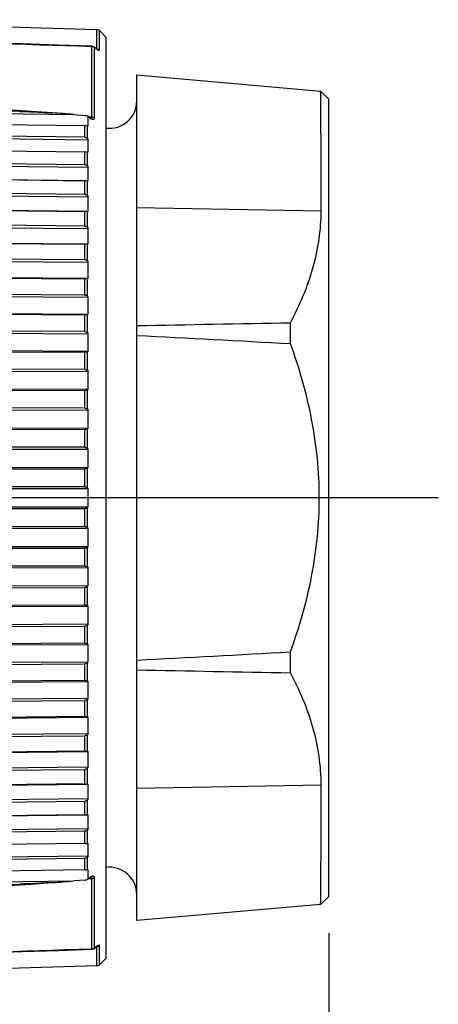
# Model space of a CAD drawing. Units: millimetres. Extents: x 0 to 210, y 0 to 297.
# Drawn here: x 110 to 121, y 200 to 227 of the extents above; entities that cross this region are included whole.
import ezdxf

# ---------------------------------------------------------------- set-up
doc = ezdxf.new("R2010")
doc.units = ezdxf.units.MM
doc.header["$LTSCALE"] = 19.36
doc.layers.get('0').update_dxf_attribs({"linetype": 'CONTINUOUS'})
for name, color, linetype in [('_03_2D_DRAWING_DIMENSION', 7, 'CONTINUOUS'), ('AUSFORMSCHRAEGEN', 7, 'CONTINUOUS'), ('BEZUGSACHSEN', 7, 'CONTINUOUS'), ('RUNDUNGEN', 7, 'CONTINUOUS')]:
    doc.layers.add(name, color=color, linetype=linetype)
doc.styles.get("Standard").update_dxf_attribs({"font": 'arialn.ttf'})
doc.dimstyles.new('DIMSTYLE_1', dxfattribs={"dimtxt": 3.5, "dimasz": 3.5, "dimexe": 1.5, "dimexo": 1, "dimgap": 0.875, "dimtad": 1, "dimdsep": 46, "dimtxsty": 'STANDARD', "dimblk": '_FILLED', "dimblk1": '_FILLED', "dimblk2": '_FILLED', "dimcen": 0.09, "dimclrt": 7, "dimazin": 2, "dimtp": 0.3, "dimtm": 0.3, "dimtfac": 1, "dimtofl": 0, "dimtmove": 0, "dimatfit": 3, "dimldrblk": '_FILLED', "dimfxl": 1, "dimtolj": 1, "dimarcsym": 0})

# ---------------------------------------------------------------- blocks, each defined once
blk = doc.blocks.new('_FILLED')
at = {"color": 0, "linetype": 'BYBLOCK'}
blk.add_solid([(0, 0), (-1, 0.125), (-1, -0.125)], dxfattribs=at)
blk = doc.blocks.new('*D0')
at = {"layer": '_03_2D_DRAWING_DIMENSION', "color": 7}
for p, q in [((39.175, 204.361), (39.175, 189.88)), ((118.425, 201.713), (118.425, 189.88)), ((39.175, 189.88), (39.175, 187.505)), ((118.425, 189.88), (118.425, 187.505)), ((39.175, 189.005), (78.8, 189.005)), ((118.425, 189.005), (78.8, 189.005))]:
    blk.add_line(p, q, dxfattribs=at)
at = {"layer": '_03_2D_DRAWING_DIMENSION', "color": 7, "xscale": 3.5, "yscale": 3.5, "zscale": 3.5, "rotation": 180}
blk.add_blockref('_FILLED', (39.175, 189.005), dxfattribs=at)
at = {"layer": '_03_2D_DRAWING_DIMENSION', "color": 7, "xscale": 3.5, "yscale": 3.5, "zscale": 3.5}
blk.add_blockref('_FILLED', (118.425, 189.005), dxfattribs=at)
at = {"layer": '_03_2D_DRAWING_DIMENSION', "color": 7, "insert": (78.8, 193.38), "char_height": 3.5, "width": 35.308, "attachment_point": 2, "line_spacing_factor": 0.9}
blk.add_mtext('79-82.5 [3.11-3.25]', dxfattribs=at)

msp = doc.modelspace()

# ---------------------------------------------------------------- linework, layer by layer
at = {"color": 7}
for p, q in [((112.33, 226.206), (112.33, 201.021)), ((118.425, 224.513), (118.206, 224.733)), ((118.425, 202.713), (118.425, 224.513)), ((109.971, 224.175), (95.034, 224.381)), ((95.034, 224.315), (111.457, 224.089)), ((95.034, 224.016), (111.758, 223.786)), ((111.457, 224.089), (111.764, 224.068)), ((111.847, 223.776), (111.827, 223.78)), ((111.758, 223.468), (95.034, 223.683)), ((95.034, 223.617), (111.847, 223.401)), ((111.827, 223.428), (111.847, 223.401)), ((95.034, 223.281), (111.758, 223.066)), ((111.758, 222.718), (95.034, 222.916)), ((111.847, 223.062), (111.827, 223.064)), ((95.034, 222.85), (111.847, 222.651)), ((111.827, 222.679), (111.847, 222.651)), ((95.034, 222.482), (111.847, 222.284)), ((95.034, 222.48), (111.758, 222.282)), ((111.758, 221.907), (95.034, 222.086)), ((111.847, 222.284), (111.827, 222.283)), ((95.034, 222.021), (111.847, 221.84)), ((111.827, 221.867), (111.847, 221.84)), ((95.034, 221.626), (111.847, 221.446)), ((95.034, 221.618), (111.758, 221.438)), ((111.847, 221.446), (111.827, 221.443)), ((111.758, 221.038), (95.034, 221.198)), ((95.034, 221.133), (111.847, 220.973)), ((111.827, 221), (111.847, 220.973)), ((95.034, 220.715), (111.847, 220.554)), ((95.034, 220.701), (111.758, 220.542)), ((111.847, 220.554), (111.827, 220.549)), ((111.758, 220.119), (95.034, 220.258)), ((95.034, 220.195), (111.847, 220.055)), ((111.827, 220.082), (111.847, 220.055)), ((95.034, 219.755), (111.847, 219.616)), ((95.034, 219.736), (111.758, 219.597)), ((111.847, 219.616), (111.827, 219.608)), ((111.758, 219.156), (95.034, 219.273)), ((95.034, 219.212), (111.847, 219.094)), ((111.827, 219.119), (111.847, 219.094)), ((95.034, 218.754), (111.847, 218.636)), ((95.034, 218.73), (111.758, 218.612)), ((111.847, 218.636), (111.827, 218.626)), ((111.758, 218.154), (95.034, 218.249)), ((95.034, 218.19), (111.847, 218.095)), ((111.827, 218.119), (111.847, 218.095)), ((95.034, 217.717), (111.847, 217.622)), ((95.034, 217.688), (111.758, 217.593)), ((111.847, 217.622), (111.827, 217.61)), ((111.758, 217.122), (95.034, 217.194)), ((95.034, 217.137), (111.847, 217.065)), ((111.827, 217.088), (111.847, 217.065)), ((95.034, 216.652), (111.847, 216.58)), ((95.034, 216.618), (111.758, 216.547)), ((111.847, 216.58), (111.827, 216.566)), ((111.758, 216.066), (95.034, 216.114)), ((95.034, 216.06), (111.847, 216.012)), ((111.827, 216.034), (111.847, 216.012)), ((95.034, 215.567), (111.847, 215.519)), ((95.034, 215.528), (111.758, 215.48)), ((111.847, 215.519), (111.827, 215.503)), ((111.758, 214.993), (95.034, 215.017)), ((95.034, 214.966), (111.847, 214.942)), ((111.827, 214.963), (111.847, 214.942)), ((95.034, 214.468), (111.847, 214.444)), ((95.034, 214.425), (111.758, 214.401)), ((111.847, 214.444), (111.827, 214.426)), ((94.903, 213.863), (111.847, 213.863)), ((111.758, 213.91), (95.034, 213.91)), ((111.827, 213.883), (111.847, 213.863)), ((94.903, 213.363), (111.847, 213.363)), ((95.034, 213.317), (111.758, 213.317)), ((111.847, 213.363), (111.827, 213.344)), ((111.758, 212.826), (95.034, 212.801)), ((95.034, 212.759), (111.847, 212.783)), ((111.827, 212.801), (111.847, 212.783)), ((95.034, 212.26), (111.847, 212.285)), ((95.034, 212.21), (111.758, 212.234)), ((111.847, 212.285), (111.827, 212.264)), ((111.758, 211.746), (95.034, 211.698)), ((95.034, 211.66), (111.847, 211.708)), ((111.827, 211.724), (111.847, 211.708)), ((95.034, 211.167), (111.847, 211.215)), ((95.034, 211.113), (111.758, 211.161)), ((111.847, 211.215), (111.827, 211.193)), ((111.758, 210.68), (95.034, 210.608)), ((95.034, 210.574), (111.847, 210.647)), ((111.827, 210.66), (111.847, 210.647)), ((95.034, 210.09), (111.847, 210.162)), ((95.034, 210.033), (111.758, 210.105)), ((111.847, 210.162), (111.827, 210.138)), ((111.758, 209.634), (95.034, 209.539)), ((95.034, 209.51), (111.847, 209.605)), ((111.827, 209.617), (111.847, 209.605)), ((95.034, 209.037), (111.847, 209.132)), ((95.034, 208.977), (111.758, 209.072)), ((111.847, 209.132), (111.827, 209.108)), ((111.758, 208.614), (95.034, 208.497)), ((95.034, 208.473), (111.847, 208.591)), ((111.827, 208.601), (111.847, 208.591)), ((95.034, 208.015), (111.847, 208.133)), ((111.847, 208.133), (111.827, 208.108)), ((95.034, 207.954), (111.758, 208.071)), ((111.758, 207.629), (95.034, 207.49)), ((95.034, 207.472), (111.847, 207.611)), ((111.827, 207.619), (111.847, 207.611)), ((95.034, 207.032), (111.847, 207.171)), ((95.034, 206.968), (111.758, 207.107)), ((111.847, 207.171), (111.827, 207.145)), ((111.758, 206.685), (95.034, 206.526)), ((95.034, 206.512), (111.847, 206.672)), ((111.827, 206.678), (111.847, 206.672)), ((95.034, 206.093), (111.847, 206.254)), ((111.847, 206.254), (111.827, 206.227)), ((95.034, 206.029), (111.758, 206.188)), ((111.758, 205.788), (95.034, 205.609)), ((95.034, 205.601), (111.847, 205.781)), ((111.827, 205.784), (111.847, 205.781)), ((95.034, 205.206), (111.847, 205.387)), ((111.847, 205.387), (111.827, 205.359)), ((95.034, 205.141), (111.758, 205.32)), ((111.758, 204.945), (95.034, 204.747)), ((95.034, 204.744), (111.847, 204.943)), ((111.827, 204.944), (111.847, 204.943)), ((95.034, 204.377), (111.847, 204.575)), ((95.034, 204.311), (111.758, 204.508)), ((111.847, 204.575), (111.827, 204.548)), ((111.758, 204.161), (95.034, 203.946)), ((111.827, 204.163), (111.847, 204.165)), ((95.034, 203.61), (111.847, 203.826)), ((111.847, 203.826), (111.827, 203.799)), ((95.034, 203.544), (111.758, 203.759)), ((111.758, 203.441), (95.034, 203.211)), ((111.827, 203.447), (111.847, 203.451)), ((95.034, 202.912), (111.457, 203.138)), ((95.034, 202.846), (109.971, 203.052)), ((111.764, 203.159), (111.457, 203.138)), ((118.425, 202.713), (118.206, 202.494))]:
    msp.add_line(p, q, dxfattribs=at)
at = {"color": 9}
for p, q in [((111.848, 224.019), (111.871, 224.005)), ((111.871, 224.005), (111.886, 223.996)), ((111.886, 223.996), (111.893, 223.992)), ((111.758, 223.468), (111.758, 223.786)), ((111.827, 223.428), (111.827, 223.78)), ((111.758, 222.718), (111.758, 223.066)), ((111.827, 222.679), (111.827, 223.064)), ((111.758, 221.907), (111.758, 222.282)), ((111.827, 221.867), (111.827, 222.283)), ((111.758, 221.038), (111.758, 221.438)), ((111.827, 221), (111.827, 221.443)), ((111.758, 220.119), (111.758, 220.542)), ((111.827, 220.082), (111.827, 220.549)), ((111.758, 219.156), (111.758, 219.597)), ((111.827, 219.119), (111.827, 219.608)), ((111.758, 218.154), (111.758, 218.612)), ((111.827, 218.119), (111.827, 218.626)), ((111.758, 217.122), (111.758, 217.593)), ((111.827, 217.088), (111.827, 217.61)), ((111.758, 216.066), (111.758, 216.547)), ((111.827, 216.034), (111.827, 216.566)), ((111.758, 214.993), (111.758, 215.48)), ((111.827, 214.963), (111.827, 215.503)), ((111.758, 213.91), (111.758, 214.401)), ((111.827, 213.883), (111.827, 214.426)), ((111.758, 212.826), (111.758, 213.317)), ((111.827, 212.801), (111.827, 213.344)), ((111.758, 211.746), (111.758, 212.234)), ((111.827, 211.724), (111.827, 212.264)), ((111.758, 210.68), (111.758, 211.161)), ((111.827, 210.66), (111.827, 211.193)), ((111.758, 209.634), (111.758, 210.105)), ((111.827, 209.617), (111.827, 210.138)), ((111.758, 208.614), (111.758, 209.072)), ((111.827, 208.601), (111.827, 209.108)), ((111.827, 207.619), (111.827, 208.108)), ((111.758, 207.629), (111.758, 208.071)), ((111.758, 206.685), (111.758, 207.107)), ((111.827, 206.678), (111.827, 207.145)), ((111.827, 205.784), (111.827, 206.227)), ((111.758, 205.788), (111.758, 206.188)), ((111.758, 204.945), (111.758, 205.32)), ((111.827, 204.944), (111.827, 205.359)), ((111.758, 204.161), (111.758, 204.508)), ((111.827, 204.163), (111.827, 204.548)), ((111.827, 203.447), (111.827, 203.799)), ((111.758, 203.441), (111.758, 203.759)), ((111.893, 203.235), (111.856, 203.213)), ((111.856, 203.213), (111.848, 203.208))]:
    msp.add_line(p, q, dxfattribs=at)
at = {"color": 7}
for centre, radius, start, end in [((112.425, 224.463), 0.75, 262.6805, 360), ((109.219, 199.335), 24.855, 84.8345, 86.1936), ((111.755, 223.932), 0.136, 79.3522, 86.18), ((106.999, 223.93), 4.85, 0.3352, 1.0516), ((107.003, 223.93), 4.846, 358.1846, 0.335), ((105.952, 223.232), 5.897, 358.3546, 1.6454), ((104.891, 222.467), 6.958, 358.4852, 1.5148), ((103.845, 221.643), 8.004, 358.5876, 1.4124), ((102.841, 220.764), 9.008, 358.6686, 1.3314), ((101.908, 219.835), 9.941, 358.7326, 1.2674), ((101.071, 218.865), 10.778, 358.7828, 1.2172), ((100.353, 217.858), 11.496, 358.8215, 1.1785), ((99.772, 216.823), 12.077, 358.8501, 1.1499), ((99.346, 215.765), 12.503, 358.8699, 1.1301), ((99.086, 214.693), 12.763, 358.8815, 1.1185), ((98.998, 213.613), 12.851, 358.8853, 1.1147), ((99.086, 212.534), 12.763, 358.8815, 1.1185), ((99.346, 211.462), 12.503, 358.8699, 1.1301), ((99.772, 210.404), 12.077, 358.8501, 1.1499), ((100.353, 209.369), 11.496, 358.8215, 1.1785), ((101.071, 208.362), 10.778, 358.7828, 1.2172), ((101.908, 207.391), 9.941, 358.7326, 1.2674), ((102.841, 206.463), 9.008, 358.6686, 1.3314), ((103.845, 205.584), 8.004, 358.5876, 1.4124), ((104.891, 204.759), 6.958, 358.4852, 1.5148), ((105.952, 203.995), 5.897, 358.3546, 1.6454), ((112.425, 202.763), 0.75, 0, 97.3195), ((107.003, 203.297), 4.846, 359.665, 1.8154), ((106.999, 203.297), 4.85, 358.9484, 359.6648), ((109.219, 227.892), 24.855, 273.8064, 275.1655), ((111.755, 203.295), 0.136, 273.82, 280.6478), ((111.786, 203.242), 0.0766, 300.8916, 304.7467)]:
    msp.add_arc(centre, radius, start, end, dxfattribs=at)
for points, knots in [([(109.971, 224.175), (110.121, 224.173), (110.42, 224.162), (110.72, 224.145), (110.869, 224.135)], [0, 0, 0, 0, 0.499988, 1, 1, 1, 1]), ([(111.78, 224.066), (111.785, 224.065), (111.8, 224.062), (111.815, 224.056), (111.826, 224.05)], [0, 0, 0, 0, 0.261849, 1, 1, 1, 1]), ([(111.826, 224.05), (111.832, 224.047), (111.843, 224.038), (111.848, 224.025), (111.848, 224.019)], [0, 0, 0, 0, 0.546876, 1, 1, 1, 1]), ([(111.827, 223.78), (111.822, 223.781), (111.799, 223.784), (111.776, 223.785), (111.758, 223.786)], [0, 0, 0, 0, 0.197472, 1, 1, 1, 1]), ([(111.758, 223.468), (111.771, 223.468), (111.799, 223.459), (111.819, 223.439), (111.827, 223.428)], [0, 0, 0, 0, 0.499222, 1, 1, 1, 1]), ([(111.827, 223.064), (111.822, 223.064), (111.799, 223.065), (111.776, 223.066), (111.758, 223.066)], [0, 0, 0, 0, 0.196167, 1, 1, 1, 1]), ([(111.758, 222.718), (111.771, 222.718), (111.799, 222.71), (111.819, 222.69), (111.827, 222.679)], [0, 0, 0, 0, 0.499281, 1, 1, 1, 1]), ([(111.827, 222.283), (111.822, 222.282), (111.799, 222.282), (111.776, 222.282), (111.758, 222.282)], [0, 0, 0, 0, 0.196052, 1, 1, 1, 1]), ([(111.758, 221.907), (111.771, 221.907), (111.799, 221.898), (111.819, 221.878), (111.827, 221.867)], [0, 0, 0, 0, 0.500005, 1, 1, 1, 1]), ([(111.827, 221.443), (111.822, 221.442), (111.799, 221.439), (111.776, 221.438), (111.758, 221.438)], [0, 0, 0, 0, 0.197138, 1, 1, 1, 1]), ([(111.758, 221.038), (111.771, 221.038), (111.799, 221.03), (111.819, 221.011), (111.827, 221)], [0, 0, 0, 0, 0.501392, 1, 1, 1, 1]), ([(111.827, 220.549), (111.822, 220.548), (111.8, 220.543), (111.776, 220.541), (111.758, 220.542)], [0, 0, 0, 0, 0.199348, 1, 1, 1, 1]), ([(111.758, 220.119), (111.771, 220.119), (111.798, 220.111), (111.819, 220.092), (111.827, 220.082)], [0, 0, 0, 0, 0.503435, 1, 1, 1, 1]), ([(111.827, 219.608), (111.822, 219.606), (111.8, 219.599), (111.776, 219.597), (111.758, 219.597)], [0, 0, 0, 0, 0.202531, 1, 1, 1, 1]), ([(111.758, 219.156), (111.771, 219.156), (111.798, 219.148), (111.819, 219.13), (111.827, 219.119)], [0, 0, 0, 0, 0.506122, 1, 1, 1, 1]), ([(111.827, 218.626), (111.822, 218.624), (111.8, 218.615), (111.776, 218.612), (111.758, 218.612)], [0, 0, 0, 0, 0.206487, 1, 1, 1, 1]), ([(111.758, 218.154), (111.771, 218.154), (111.798, 218.147), (111.818, 218.129), (111.827, 218.119)], [0, 0, 0, 0, 0.509161, 1, 1, 1, 1]), ([(111.827, 217.61), (111.822, 217.607), (111.801, 217.597), (111.776, 217.593), (111.758, 217.593)], [0, 0, 0, 0, 0.210993, 1, 1, 1, 1]), ([(111.758, 217.122), (111.771, 217.122), (111.798, 217.115), (111.818, 217.098), (111.827, 217.088)], [0, 0, 0, 0, 0.513337, 1, 1, 1, 1]), ([(111.827, 216.566), (111.822, 216.564), (111.801, 216.552), (111.777, 216.547), (111.758, 216.547)], [0, 0, 0, 0, 0.215826, 1, 1, 1, 1]), ([(111.758, 216.066), (111.771, 216.066), (111.797, 216.059), (111.818, 216.043), (111.827, 216.034)], [0, 0, 0, 0, 0.517792, 1, 1, 1, 1]), ([(111.827, 215.503), (111.822, 215.499), (111.802, 215.486), (111.777, 215.48), (111.758, 215.48)], [0, 0, 0, 0, 0.220786, 1, 1, 1, 1]), ([(111.758, 214.993), (111.771, 214.993), (111.797, 214.987), (111.818, 214.972), (111.827, 214.963)], [0, 0, 0, 0, 0.522459, 1, 1, 1, 1]), ([(111.827, 214.426), (111.818, 214.419), (111.796, 214.406), (111.771, 214.401), (111.758, 214.401)], [0, 0, 0, 0, 0.46627, 1, 1, 1, 1]), ([(111.758, 213.91), (111.771, 213.91), (111.797, 213.905), (111.818, 213.891), (111.827, 213.883)], [0, 0, 0, 0, 0.528087, 1, 1, 1, 1]), ([(111.827, 213.344), (111.818, 213.336), (111.797, 213.322), (111.771, 213.317), (111.758, 213.317)], [0, 0, 0, 0, 0.471916, 1, 1, 1, 1]), ([(111.758, 212.826), (111.771, 212.826), (111.796, 212.821), (111.818, 212.808), (111.827, 212.801)], [0, 0, 0, 0, 0.533733, 1, 1, 1, 1]), ([(111.827, 212.264), (111.818, 212.255), (111.797, 212.24), (111.771, 212.234), (111.758, 212.234)], [0, 0, 0, 0, 0.477267, 1, 1, 1, 1]), ([(111.758, 211.746), (111.764, 211.746), (111.789, 211.744), (111.813, 211.735), (111.827, 211.724)], [0, 0, 0, 0, 0.278518, 1, 1, 1, 1]), ([(111.827, 211.193), (111.818, 211.184), (111.797, 211.167), (111.771, 211.161), (111.758, 211.161)], [0, 0, 0, 0, 0.482211, 1, 1, 1, 1]), ([(111.758, 210.68), (111.764, 210.68), (111.789, 210.678), (111.812, 210.67), (111.827, 210.66)], [0, 0, 0, 0, 0.282133, 1, 1, 1, 1]), ([(111.827, 210.138), (111.818, 210.129), (111.798, 210.112), (111.771, 210.105), (111.758, 210.105)], [0, 0, 0, 0, 0.486666, 1, 1, 1, 1]), ([(111.758, 209.634), (111.764, 209.634), (111.788, 209.632), (111.812, 209.626), (111.827, 209.617)], [0, 0, 0, 0, 0.285447, 1, 1, 1, 1]), ([(111.827, 209.108), (111.818, 209.098), (111.798, 209.08), (111.771, 209.072), (111.758, 209.072)], [0, 0, 0, 0, 0.490571, 1, 1, 1, 1]), ([(111.758, 208.614), (111.764, 208.614), (111.788, 208.613), (111.812, 208.608), (111.827, 208.601)], [0, 0, 0, 0, 0.288458, 1, 1, 1, 1]), ([(111.827, 208.108), (111.819, 208.097), (111.798, 208.079), (111.771, 208.071), (111.758, 208.071)], [0, 0, 0, 0, 0.493881, 1, 1, 1, 1]), ([(111.758, 207.629), (111.764, 207.629), (111.788, 207.629), (111.811, 207.625), (111.827, 207.619)], [0, 0, 0, 0, 0.291035, 1, 1, 1, 1]), ([(111.827, 207.145), (111.819, 207.135), (111.798, 207.116), (111.771, 207.108), (111.758, 207.107)], [0, 0, 0, 0, 0.496568, 1, 1, 1, 1]), ([(111.758, 206.685), (111.764, 206.685), (111.788, 206.685), (111.811, 206.682), (111.827, 206.678)], [0, 0, 0, 0, 0.292932, 1, 1, 1, 1]), ([(111.827, 206.227), (111.819, 206.216), (111.799, 206.197), (111.771, 206.189), (111.758, 206.188)], [0, 0, 0, 0, 0.498611, 1, 1, 1, 1]), ([(111.758, 205.788), (111.764, 205.788), (111.788, 205.788), (111.811, 205.787), (111.827, 205.784)], [0, 0, 0, 0, 0.294423, 1, 1, 1, 1]), ([(111.827, 205.359), (111.819, 205.348), (111.799, 205.329), (111.771, 205.32), (111.758, 205.32)], [0, 0, 0, 0, 0.499998, 1, 1, 1, 1]), ([(111.758, 204.945), (111.764, 204.945), (111.787, 204.945), (111.81, 204.945), (111.827, 204.944)], [0, 0, 0, 0, 0.295059, 1, 1, 1, 1]), ([(111.827, 204.548), (111.819, 204.537), (111.799, 204.517), (111.771, 204.509), (111.758, 204.508)], [0, 0, 0, 0, 0.500722, 1, 1, 1, 1]), ([(111.758, 204.161), (111.764, 204.161), (111.788, 204.161), (111.811, 204.162), (111.827, 204.163)], [0, 0, 0, 0, 0.294932, 1, 1, 1, 1]), ([(111.827, 203.799), (111.819, 203.788), (111.799, 203.768), (111.771, 203.759), (111.758, 203.759)], [0, 0, 0, 0, 0.500781, 1, 1, 1, 1]), ([(111.758, 203.441), (111.764, 203.441), (111.788, 203.442), (111.811, 203.444), (111.827, 203.447)], [0, 0, 0, 0, 0.29405, 1, 1, 1, 1]), ([(110.869, 203.092), (110.72, 203.082), (110.42, 203.065), (110.121, 203.054), (109.971, 203.052)], [0, 0, 0, 0, 0.500012, 1, 1, 1, 1]), ([(111.826, 203.177), (111.822, 203.175), (111.808, 203.167), (111.792, 203.163), (111.78, 203.161)], [0, 0, 0, 0, 0.236181, 1, 1, 1, 1]), ([(111.848, 203.208), (111.848, 203.203), (111.844, 203.191), (111.835, 203.183), (111.83, 203.179)], [0, 0, 0, 0, 0.459282, 1, 1, 1, 1])]:
    msp.add_open_spline(points, degree=3, knots=knots, dxfattribs=at)
at = {"layer": 'AUSFORMSCHRAEGEN', "color": 7}
for p, q in [((102.988, 226.683), (112.084, 226.413)), ((113.175, 225.173), (118.206, 224.733)), ((113.175, 202.054), (113.175, 225.172)), ((117.38, 217.828), (117.38, 218.399)), ((117.38, 208.828), (117.38, 209.399)), ((118.206, 202.494), (113.175, 202.054)), ((112.084, 200.814), (102.988, 200.544))]:
    msp.add_line(p, q, dxfattribs=at)
at = {"layer": 'AUSFORMSCHRAEGEN', "color": 9}
for p, q in [((113.175, 221.552), (118.22, 221.458)), ((113.175, 205.675), (118.22, 205.768))]:
    msp.add_line(p, q, dxfattribs=at)
at = {"layer": 'AUSFORMSCHRAEGEN', "color": 7}
for points, knots in [([(118.22, 221.458), (118.22, 221.921), (118.219, 222.727), (118.214, 223.819), (118.209, 224.448), (118.206, 224.733)], [0, 0, 0, 0, 0.42351, 0.739042, 1, 1, 1, 1]), ([(117.38, 218.399), (117.508, 218.64), (117.742, 219.129), (118.011, 219.89), (118.181, 220.669), (118.22, 221.196), (118.22, 221.458)], [0, 0, 0, 0, 0.255745, 0.506871, 0.754335, 1, 1, 1, 1]), ([(118.168, 213.613), (118.168, 213.972), (118.133, 214.691), (117.923, 216.113), (117.624, 217.153), (117.38, 217.828)], [0, 0, 0, 0, 0.250093, 0.500185, 1, 1, 1, 1]), ([(117.38, 209.399), (117.624, 210.073), (117.923, 211.114), (118.133, 212.536), (118.168, 213.254), (118.168, 213.613)], [0, 0, 0, 0, 0.499816, 0.749908, 1, 1, 1, 1]), ([(118.22, 205.768), (118.22, 206.031), (118.181, 206.558), (118.011, 207.337), (117.742, 208.098), (117.508, 208.587), (117.38, 208.828)], [0, 0, 0, 0, 0.245666, 0.49313, 0.744256, 1, 1, 1, 1]), ([(118.206, 202.494), (118.209, 202.779), (118.214, 203.408), (118.219, 204.5), (118.22, 205.306), (118.22, 205.768)], [0, 0, 0, 0, 0.260958, 0.57649, 1, 1, 1, 1])]:
    msp.add_open_spline(points, degree=3, knots=knots, dxfattribs=at)
for points in [[(113.175, 218.321), (114.577, 218.346), (115.978, 218.372), (117.38, 218.399)], [(113.175, 218.053), (114.577, 217.979), (115.978, 217.904), (117.38, 217.828)], [(113.175, 209.174), (114.577, 209.248), (115.978, 209.322), (117.38, 209.399)], [(113.175, 208.906), (114.577, 208.881), (115.978, 208.855), (117.38, 208.828)]]:
    msp.add_open_spline(points, degree=3, dxfattribs=at)
at = {"layer": 'BEZUGSACHSEN', "color": 7}
msp.add_line((121.425, 213.613), (36.583, 213.613), dxfattribs=at)
at = {"layer": 'RUNDUNGEN', "color": 9}
for p, q in [((112.084, 225.882), (112.084, 226.413)), ((112.152, 225.854), (112.152, 226.384)), ((111.948, 224.02), (111.948, 225.952)), ((112.017, 223.997), (112.017, 225.924)), ((112.017, 225.924), (112.052, 225.899)), ((112.052, 225.899), (112.075, 225.883)), ((112.075, 225.883), (112.087, 225.875)), ((111.948, 224.02), (111.867, 224.026)), ((111.867, 203.201), (111.948, 203.207)), ((111.948, 201.275), (111.948, 203.207)), ((112.017, 201.303), (112.017, 203.23)), ((112.087, 201.352), (112.028, 201.311)), ((112.152, 200.843), (112.152, 201.373)), ((112.028, 201.311), (112.017, 201.303)), ((112.084, 200.814), (112.084, 201.345))]:
    msp.add_line(p, q, dxfattribs=at)
at = {"layer": 'RUNDUNGEN', "color": 7}
for p, q in [((112.152, 226.384), (112.33, 226.206)), ((112.037, 225.915), (112.003, 225.938)), ((112.073, 225.889), (112.037, 225.915)), ((112.08, 225.885), (112.073, 225.889)), ((111.839, 224.042), (111.826, 224.05)), ((111.874, 224.021), (111.839, 224.042)), ((111.912, 224.003), (111.912, 224.003)), ((111.9, 203.219), (111.909, 203.223)), ((111.912, 203.224), (111.912, 203.224)), ((112.003, 201.289), (112.073, 201.338)), ((112.152, 200.843), (112.33, 201.021))]:
    msp.add_line(p, q, dxfattribs=at)
for points in [[(111.949, 225.956), (111.025, 225.987), (110.031, 226.02), (109.042, 226.052), (108.056, 226.084), (107.075, 226.116), (106.176, 226.145)], [(112.094, 225.876), (112.096, 225.875), (112.097, 225.875), (112.094, 225.876), (112.088, 225.88), (112.08, 225.885)], [(110.869, 224.135), (110.283, 224.174), (109.505, 224.225), (108.73, 224.277), (107.955, 224.328), (107.3, 224.371)], [(111.913, 224.003), (111.913, 224.003), (111.909, 224.004), (111.9, 224.007), (111.888, 224.014), (111.874, 224.021)], [(107.949, 202.899), (108.723, 202.95), (109.499, 203.001), (110.276, 203.053), (110.869, 203.092)], [(111.874, 203.206), (111.889, 203.214), (111.9, 203.219)], [(111.909, 203.223), (111.913, 203.224), (111.912, 203.224)], [(112.073, 201.338), (112.077, 201.34), (112.085, 201.345), (112.091, 201.349), (112.095, 201.352), (112.096, 201.352)], [(106.176, 201.082), (107.081, 201.111), (108.063, 201.143), (109.049, 201.175), (110.038, 201.207), (111.031, 201.24), (111.949, 201.271)]]:
    msp.add_lwpolyline(points, dxfattribs=at)
for centre, start, end in [((112.081, 226.313), 45, 88.3), ((111.946, 225.856), 55.0087, 88.0991), ((111.946, 201.37), 271.9009, 304.9913), ((112.081, 200.914), 271.7, 315)]:
    msp.add_arc(centre, 0.1, start, end, dxfattribs=at)
at = {"layer": 'RUNDUNGEN', "color": 9}
for centre, radius, start, end in [((111.947, 225.851), 0.101, 53.6527, 60.8208), ((111.949, 225.852), 0.0988, 46.3767, 53.6643), ((112.046, 225.851), 0.0465, 41.6004, 54.7301), ((112.044, 225.849), 0.0493, 31.2156, 41.5656), ((112.187, 225.983), 0.145, 242.3698, 244.217), ((112.082, 225.781), 0.101, 53.4379, 67.5157), ((112.083, 225.783), 0.0989, 46.2364, 53.4052), ((111.833, 223.978), 0.0616, 12.4721, 16.7183), ((111.92, 224.122), 0.119, 266.135, 269.0471), ((111.946, 223.896), 0.124, 83.2739, 89.19), ((111.834, 203.248), 0.0605, 341.3538, 347.5598), ((112.101, 202.888), 0.405, 119.833, 120.9162), ((111.946, 203.33), 0.124, 270.8099, 276.726), ((112.044, 201.377), 0.0493, 318.4449, 328.7844), ((112.362, 200.959), 0.48, 124.1326, 125.05), ((112.082, 201.446), 0.101, 292.4842, 306.562), ((112.083, 201.444), 0.0989, 306.5947, 313.7636), ((111.947, 201.376), 0.101, 299.1792, 306.3543), ((111.949, 201.374), 0.0988, 306.3427, 313.6233), ((112.046, 201.376), 0.0465, 305.2693, 318.4103)]:
    msp.add_arc(centre, radius, start, end, dxfattribs=at)
for points in [[(106.175, 226.141), (108.099, 226.079), (110.024, 226.016), (111.948, 225.952)], [(111.948, 225.952), (111.965, 225.951), (111.982, 225.947), (111.997, 225.939)], [(112.003, 225.938), (112.009, 225.935), (112.013, 225.929), (112.017, 225.924)], [(112.084, 225.882), (112.096, 225.882), (112.109, 225.879), (112.121, 225.874)], [(111.948, 224.015), (111.948, 224.017), (111.948, 224.019), (111.948, 224.02)], [(112.084, 201.345), (112.096, 201.345), (112.109, 201.348), (112.121, 201.352)], [(111.948, 201.275), (110.024, 201.211), (108.099, 201.148), (106.175, 201.085)], [(111.948, 201.275), (111.965, 201.275), (111.982, 201.28), (111.997, 201.288)], [(112.003, 201.289), (112.009, 201.292), (112.013, 201.297), (112.017, 201.303)]]:
    msp.add_open_spline(points, degree=3, dxfattribs=at)
for points, knots in [([(111.948, 225.952), (111.948, 225.953), (111.948, 225.954), (111.949, 225.956), (111.949, 225.956)], [0, 0, 0, 0, 0.719745, 1, 1, 1, 1]), ([(112.087, 225.875), (112.089, 225.873), (112.1, 225.866), (112.111, 225.859), (112.12, 225.854)], [0, 0, 0, 0, 0.275825, 1, 1, 1, 1]), ([(112.124, 225.852), (112.128, 225.85), (112.135, 225.847), (112.142, 225.846), (112.145, 225.846)], [0, 0, 0, 0, 0.590234, 1, 1, 1, 1]), ([(112.145, 225.846), (112.147, 225.846), (112.151, 225.848), (112.152, 225.852), (112.152, 225.854)], [0, 0, 0, 0, 0.477792, 1, 1, 1, 1]), ([(111.874, 224.021), (111.876, 224.02), (111.885, 224.014), (111.89, 224.004), (111.892, 223.996)], [0, 0, 0, 0, 0.236924, 1, 1, 1, 1]), ([(111.893, 223.992), (111.899, 223.988), (111.907, 223.984), (111.915, 223.98), (111.917, 223.979)], [0, 0, 0, 0, 0.756653, 1, 1, 1, 1]), ([(111.917, 223.979), (111.92, 223.977), (111.933, 223.971), (111.947, 223.966), (111.957, 223.963)], [0, 0, 0, 0, 0.267542, 1, 1, 1, 1]), ([(111.918, 224.003), (111.922, 224.003), (111.928, 224.003), (111.937, 224.005), (111.945, 224.008), (111.947, 224.013), (111.948, 224.015)], [0, 0, 0, 0, 0.298031, 0.564138, 0.792213, 1, 1, 1, 1]), ([(111.957, 223.963), (111.965, 223.961), (111.979, 223.958), (112, 223.961), (112.015, 223.976), (112.017, 223.99), (112.017, 223.997)], [0, 0, 0, 0, 0.287462, 0.523941, 0.739109, 1, 1, 1, 1]), ([(111.961, 224.019), (111.966, 224.019), (111.986, 224.015), (112.005, 224.006), (112.017, 223.997)], [0, 0, 0, 0, 0.259542, 1, 1, 1, 1]), ([(112.017, 203.23), (112.017, 203.236), (112.016, 203.246), (112.005, 203.264), (111.983, 203.269), (111.961, 203.265), (111.934, 203.257), (111.914, 203.247), (111.9, 203.239)], [0, 0, 0, 0, 0.117371, 0.214626, 0.411769, 0.535426, 0.676091, 1, 1, 1, 1]), ([(111.874, 203.206), (111.876, 203.207), (111.884, 203.213), (111.889, 203.222), (111.892, 203.229)], [0, 0, 0, 0, 0.238109, 1, 1, 1, 1]), ([(111.948, 203.207), (111.948, 203.21), (111.947, 203.217), (111.937, 203.223), (111.925, 203.224), (111.917, 203.224), (111.912, 203.224)], [0, 0, 0, 0, 0.212522, 0.430014, 0.695849, 1, 1, 1, 1]), ([(111.961, 203.207), (111.966, 203.208), (111.986, 203.212), (112.005, 203.221), (112.017, 203.23)], [0, 0, 0, 0, 0.259542, 1, 1, 1, 1]), ([(112.152, 201.373), (112.152, 201.374), (112.151, 201.378), (112.147, 201.381), (112.141, 201.381), (112.13, 201.378), (112.114, 201.37), (112.1, 201.361), (112.093, 201.356)], [0, 0, 0, 0, 0.071547, 0.132552, 0.210045, 0.315847, 0.611794, 1, 1, 1, 1]), ([(111.949, 201.271), (111.949, 201.27), (111.948, 201.273), (111.948, 201.274), (111.948, 201.275)], [0, 0, 0, 0, 0.28025, 1, 1, 1, 1])]:
    msp.add_open_spline(points, degree=3, knots=knots, dxfattribs=at)

# ---------------------------------------------------------------- dimensions: what is measured, and where the dimension line sits
at = {"layer": '_03_2D_DRAWING_DIMENSION', "color": 7}
dim = msp.add_linear_dim(base=(118.425, 189.005), p1=(39.175, 205.361), p2=(118.425, 202.713), text='79-82.5 [3.11-3.25]', dimstyle='DIMSTYLE_1', dxfattribs=at)
dim.commit()
dim.dimension.update_dxf_attribs({"geometry": '*D0', "text_midpoint": (78.699, 189.005), "dimtype": 160})

doc.saveas('drawing.dxf')
